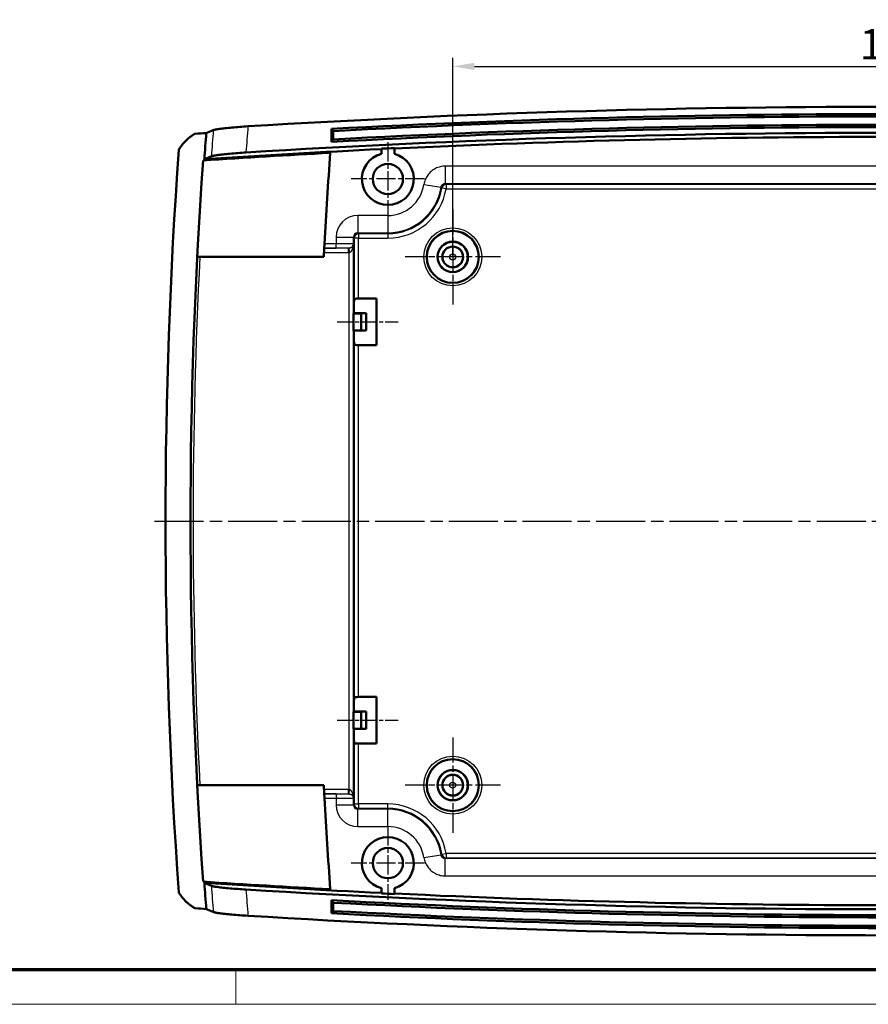
# Model space of a CAD drawing. Units: millimetres. Extents: x 1 to 593, y 1 to 419.
# Drawn here: x 188 to 286, y 1 to 115 of the extents above; entities that cross this region are included whole.
import ezdxf

# ---------------------------------------------------------------- set-up
doc = ezdxf.new("R2010")
doc.units = ezdxf.units.MM
doc.linetypes.add('CHAIN', pattern=[0.3543, 0.2362, -0.0295, 0.0591, -0.0295])
doc.linetypes.add('DASH_DOT', pattern=[0.37, 0.24, -0.06, 0.01, -0.06])
doc.layers.get('0').update_dxf_attribs({"lineweight": 25})
for name, color, linetype, lineweight in [('Bemaßung (ISO)', 1, 'Continuous', 25), ('Mittellinie (ISO)', 1, 'DASH_DOT', 25), ('Mittelpunktmarkierung (ISO)', 1, 'DASH_DOT', 25), ('Rahmen (ISO)', 7, 'Continuous', 70), ('Sichtbar (ISO)', 7, 'Continuous', 50), ('Sichtbar schmal (ISO)', 1, 'Continuous', 25)]:
    doc.layers.add(name, color=color, linetype=linetype, lineweight=lineweight)
doc.styles.add('3_5', font='isocpeur.ttf')
doc.dimstyles.new('Standard (DIN)', dxfattribs={"dimtxt": 3.5, "dimasz": 2.5, "dimexe": 1, "dimexo": 0, "dimgap": 0.8, "dimtad": 1, "dimdec": 6, "dimrnd": 1e-08, "dimzin": 12, "dimtxsty": '3_5', "dimcen": 0.09, "dimdle": 7, "dimclrd": 256, "dimclre": 256, "dimclrt": 5, "dimadec": 6, "dimazin": 3, "dimtfac": 0.714286, "dimtmove": 0, "dimatfit": 3, "dimfxl": 1, "dimtolj": 1, "dimlwd": -1, "dimlwe": -1, "dimarcsym": 0})

# ---------------------------------------------------------------- blocks, each defined once
blk = doc.blocks.new('Ränder Bopla-A2-Rahmen')
at = {"layer": 'Rahmen (ISO)', "color": 91, "lineweight": 70}
blk.add_line((589, 5), (20, 5), dxfattribs=at)
at = {"layer": 'Rahmen (ISO)', "color": 1, "lineweight": 18}
for p, q in [((213, 5), (213, 1)), ((1, 1), (593, 1))]:
    blk.add_line(p, q, dxfattribs=at)
blk = doc.blocks.new('*D23')
at = {"layer": 'Bemaßung (ISO)'}
for p, q in [((238.06, 87.31), (238.06, 110.31)), ((338.06, 87.31), (338.06, 110.31)), ((240.56, 109.31), (335.56, 109.31))]:
    blk.add_line(p, q, dxfattribs=at)
for points in [[(240.56, 109.72), (240.56, 108.89), (238.06, 109.31)], [(335.56, 109.72), (335.56, 108.89), (338.06, 109.31)]]:
    blk.add_solid(points, dxfattribs=at)
at = {"layer": 'Defpoints', "color": 0}
for p in [(338.06, 109.31), (238.06, 87.31), (338.06, 87.31)]:
    blk.add_point(p, dxfattribs=at)
at = {"layer": 'Bemaßung (ISO)', "color": 5, "insert": (285.09, 110.11), "char_height": 3.5, "attachment_point": 7, "style": '3_5'}
blk.add_mtext('\\A1;100', dxfattribs=at)

msp = doc.modelspace()

# ---------------------------------------------------------------- linework, layer by layer
at = {"layer": 'Mittellinie (ISO)', "linetype": 'CHAIN', "ltscale": 7.840416}
for p, q in [((224.69037045, 79.80598976), (231.74622341, 79.80598976)), ((224.69037045, 33.80598976), (231.74622341, 33.80598976))]:
    msp.add_line(p, q, dxfattribs=at)
at = {"layer": 'Mittellinie (ISO)', "linetype": 'CHAIN', "ltscale": 23.990969}
msp.add_line((203.61739719, 56.80598976), (372.90195797, 56.80598976), dxfattribs=at)
at = {"layer": 'Mittelpunktmarkierung (ISO)', "linetype": 'CHAIN', "ltscale": 9.445163}
for p, q in [((230.56381183, 100.55598976), (230.56381183, 92.05598976)), ((234.81381183, 96.30598976), (226.31381183, 96.30598976)), ((230.56381183, 21.55598976), (230.56381183, 13.05598976)), ((234.81381183, 17.30598976), (226.31381183, 17.30598976))]:
    msp.add_line(p, q, dxfattribs=at)
at = {"layer": 'Mittelpunktmarkierung (ISO)', "linetype": 'CHAIN', "ltscale": 12.223182}
for p, q in [((238.06381183, 92.80598976), (238.06381183, 81.80598976)), ((243.56381183, 87.30598976), (232.56381183, 87.30598976)), ((238.06381183, 31.80598976), (238.06381183, 20.80598976)), ((243.56381183, 26.30598976), (232.56381183, 26.30598976))]:
    msp.add_line(p, q, dxfattribs=at)
at = {"layer": 'Sichtbar (ISO)'}
for p, q in [((224.06381183, 100.59810774), (224.06381183, 102.09810774)), ((224.24013881, 101.83956305), (224.24013881, 100.87546143)), ((229.81381183, 99.8065387), (229.81381183, 99.21072727)), ((231.31381183, 99.21072727), (231.31381183, 99.87871222)), ((223.21442561, 88.31999066), (223.21390109, 88.31031563)), ((208.84146648, 87.30598929), (208.54107814, 87.30598929)), ((223.16052936, 87.30598976), (208.84146826, 87.30598976)), ((226.62664528, 81.80598976), (226.69038949, 82.44503874)), ((227.19037045, 82.48840134), (229.24622341, 82.48840134)), ((229.24622341, 82.48840134), (229.24622341, 77.12357819)), ((226.60919154, 80.78853603), (226.62664528, 80.80598976)), ((226.60919154, 78.8234435), (226.60919154, 80.78853603)), ((227.48646156, 80.78853603), (226.60919154, 80.78853603)), ((226.62664528, 80.80598976), (226.62664528, 81.80598976)), ((226.62664528, 80.80598976), (228.06381183, 80.80598976)), ((228.05495103, 80.79712896), (227.48646156, 80.78853603)), ((227.48646156, 80.78853603), (227.48646156, 78.8234435)), ((228.06381183, 80.80598976), (228.05495103, 80.79712896)), ((228.05495103, 80.79712896), (228.05495103, 78.81485057)), ((228.06381183, 80.80598976), (228.06381183, 78.80598976)), ((226.62664528, 78.80598976), (226.60919154, 78.8234435)), ((226.60919154, 78.8234435), (227.48646156, 78.8234435)), ((226.62664528, 77.80598976), (226.62664528, 78.80598976)), ((228.06381183, 78.80598976), (226.62664528, 78.80598976)), ((227.48646156, 78.8234435), (228.05495103, 78.81485057)), ((228.05495103, 78.81485057), (228.06381183, 78.80598976)), ((226.69038949, 77.16694078), (226.62664528, 77.80598976)), ((229.24622341, 77.12357819), (227.19037045, 77.12357819)), ((226.62664528, 35.80598976), (226.69038949, 36.44503874)), ((227.19037045, 36.48840134), (229.24622341, 36.48840134)), ((229.24622341, 36.48840134), (229.24622341, 31.12357819)), ((226.62664528, 34.80598976), (226.62664528, 35.80598976)), ((226.60919154, 34.78853603), (226.62664528, 34.80598976)), ((226.60919154, 32.8234435), (226.60919154, 34.78853603)), ((226.60919154, 34.78853603), (227.48646156, 34.78853603)), ((228.06381183, 34.80598976), (226.62664528, 34.80598976)), ((227.48646156, 34.78853603), (228.05495103, 34.79712896)), ((227.48646156, 32.8234435), (227.48646156, 34.78853603)), ((228.05495103, 34.79712896), (228.06381183, 34.80598976)), ((228.05495103, 32.81485057), (228.05495103, 34.79712896)), ((228.06381183, 32.80598976), (228.06381183, 34.80598976)), ((226.62664528, 32.80598976), (226.60919154, 32.8234435)), ((227.48646156, 32.8234435), (226.60919154, 32.8234435)), ((226.62664528, 31.80598976), (226.62664528, 32.80598976)), ((226.62664528, 32.80598976), (228.06381183, 32.80598976)), ((228.05495103, 32.81485057), (227.48646156, 32.8234435)), ((228.06381183, 32.80598976), (228.05495103, 32.81485057)), ((226.69038949, 31.16694078), (226.62664528, 31.80598976)), ((229.24622341, 31.12357819), (227.19037045, 31.12357819)), ((208.54107814, 26.30599024), (208.84146648, 26.30599024)), ((208.84146826, 26.30598976), (223.16052936, 26.30598976)), ((223.21390109, 25.3016639), (223.21442561, 25.29198887)), ((229.81381183, 13.80544083), (229.81381183, 14.40125225)), ((231.31381183, 14.40125225), (231.31381183, 13.73326731)), ((224.06381183, 11.51387179), (224.06381183, 13.01387179)), ((224.24013881, 11.77241648), (224.24013881, 12.7365181))]:
    msp.add_line(p, q, dxfattribs=at)
at = {"layer": 'Sichtbar (ISO)', "flags": 128}
for points in [[(214.40039592, 102.38567593), (214.15984588, 102.3704839), (213.92019706, 102.35455277), (213.68256526, 102.3379636), (213.44782787, 102.32077839), (213.21659999, 102.30304959), (212.98948722, 102.28482487), (212.76710468, 102.2661567), (212.55007224, 102.24709751), (212.33960586, 102.227757), (212.13660198, 102.20821621), (211.94158988, 102.18853714), (211.7550941, 102.16877701), (211.57764392, 102.14898827), (211.40999751, 102.12925675), (211.25317531, 102.10971119), (211.10758262, 102.09040882), (210.97359615, 102.07139733), (210.85159736, 102.05274346), (210.74196773, 102.03449967), (210.64508872, 102.01671841), (210.56166129, 101.99952366), (210.49201446, 101.98300125), (210.43631034, 101.96718933), (210.39469676, 101.95213559)], [(206.41172366, 99.6886945), (206.46923023, 99.78255513), (206.52868228, 99.87512829), (206.59007984, 99.96638062), (206.6533752, 100.0562835), (206.71855884, 100.14480831), (206.78559261, 100.23193123), (206.85445743, 100.3176141), (206.9251247, 100.40182831), (206.9975658, 100.48455002), (207.07176166, 100.56575062), (207.14768367, 100.64539196), (207.22530322, 100.72345021), (207.30455356, 100.79985382), (207.38536792, 100.87453606), (207.46770816, 100.9474683), (207.55153613, 101.01863625), (207.63683277, 101.08800652), (207.72356944, 101.15556004), (207.81169849, 101.2212682), (207.90121036, 101.28511669), (207.99205737, 101.34707215), (208.08421569, 101.40712025), (208.1776567, 101.46522763), (208.27234226, 101.5213752)], [(209.58560901, 101.6081691), (209.61912589, 101.6224313), (209.65267139, 101.63670304), (209.68624549, 101.65098431), (209.71983867, 101.66527989), (209.75346046, 101.67958023), (209.78710132, 101.69389012), (209.82076602, 101.70820477), (209.85444503, 101.72252896), (209.88814311, 101.73685791), (209.92186027, 101.75119641), (209.95558696, 101.7655349), (209.98932796, 101.77987816), (210.02308326, 101.79423096), (210.05684333, 101.80857899), (210.09061771, 101.82293656), (210.12439208, 101.83729412), (210.158176, 101.85165169), (210.19196468, 101.86600926), (210.22575813, 101.88036682), (210.25954681, 101.89472439), (210.29334026, 101.90907719), (210.32712894, 101.92343476), (210.36091285, 101.93778755), (210.39469676, 101.95213559)], [(209.36619239, 98.58178856), (209.39962821, 98.59608414), (209.43309265, 98.61038925), (209.46658569, 98.62470867), (209.5000978, 98.63903286), (209.53363376, 98.65336659), (209.56719356, 98.66770985), (209.60077243, 98.68206265), (209.63437515, 98.69642021), (209.6679874, 98.71078255), (209.70161872, 98.72514965), (209.73526435, 98.73952629), (209.76892429, 98.75390293), (209.80259376, 98.76828434), (209.83627754, 98.78267052), (209.86996608, 98.7970567), (209.90365939, 98.81144764), (209.93736225, 98.82583859), (209.9710651, 98.84022953), (210.00477271, 98.85462048), (210.03848033, 98.86901142), (210.07218795, 98.88340237), (210.10589557, 98.89778855), (210.13959842, 98.91217472), (210.1732965, 98.92655613)], [(210.1732965, 98.92655613), (210.21483856, 98.9416528), (210.27048068, 98.9575124), (210.34006553, 98.97408726), (210.42344528, 98.99133923), (210.52022891, 99.00917294), (210.62977271, 99.02747872), (210.75169521, 99.04619458), (210.88562446, 99.06527283), (211.03118854, 99.08465626), (211.18801074, 99.10428288), (211.35564762, 99.12409546), (211.53295474, 99.14395096), (211.71924072, 99.16377308), (211.91396671, 99.18351414), (212.11660343, 99.20310738), (212.32661205, 99.22249558), (212.54346328, 99.24163105), (212.76620822, 99.26041844), (212.99346881, 99.27874329), (213.22460132, 99.29654839), (213.45899062, 99.31379559), (213.69600253, 99.33042767), (213.9350267, 99.34640648), (214.17540031, 99.36167481)], [(223.24164825, 88.81997111), (223.2399221, 88.78848555), (223.23817211, 88.75656845), (223.23641734, 88.72448447), (223.23466735, 88.69248869), (223.23293643, 88.66084816), (223.23124366, 88.6298156), (223.22959857, 88.59964373), (223.22801071, 88.57052328), (223.22649436, 88.54263069), (223.22505432, 88.51614239), (223.2237001, 88.49123242), (223.22244125, 88.46807959), (223.22126823, 88.44644787), (223.2201572, 88.4259701), (223.21912246, 88.40683462), (223.21816879, 88.38923457), (223.21731048, 88.37336542), (223.21655708, 88.35942032), (223.21591335, 88.34756615), (223.21538883, 88.3378339), (223.21497875, 88.3302212), (223.21467834, 88.32471373), (223.21449714, 88.32130673), (223.21442561, 88.31999066)], [(223.21390109, 88.31031325), (223.21382957, 88.30898764), (223.2136436, 88.30557825), (223.21334796, 88.30007555), (223.21293788, 88.29246523), (223.21241336, 88.28274014), (223.2117744, 88.27088835), (223.211021, 88.25694325), (223.21016746, 88.24107411), (223.20921855, 88.22347643), (223.20818858, 88.20434096), (223.20708709, 88.18386319), (223.20592361, 88.16223147), (223.20467906, 88.13908102), (223.20334392, 88.11417105), (223.20192294, 88.08768275), (223.20042568, 88.05979016), (223.19886642, 88.03066971), (223.19725471, 88.00049784), (223.19559532, 87.96946528), (223.19390254, 87.93782236), (223.19220023, 87.90582659), (223.19048839, 87.87374022), (223.18879085, 87.84182312), (223.18711715, 87.81033518)], [(223.18711715, 25.80164435), (223.18879085, 25.77015641), (223.19048839, 25.73823931), (223.19220023, 25.70615294), (223.19390254, 25.67415716), (223.19559532, 25.64251425), (223.19725471, 25.61148169), (223.19886642, 25.58130982), (223.20042568, 25.55218937), (223.20192294, 25.52429678), (223.20334392, 25.49780848), (223.20467906, 25.47289851), (223.20592361, 25.44974806), (223.20708709, 25.42811634), (223.20818858, 25.40763857), (223.20921855, 25.3885031), (223.21016746, 25.37090542), (223.211021, 25.35503628), (223.2117744, 25.34109118), (223.21241336, 25.32923939), (223.21293788, 25.3195143), (223.21334796, 25.31190398), (223.2136436, 25.30640127), (223.21382957, 25.30299189), (223.21390109, 25.30166628)], [(223.21442561, 25.29198887), (223.21449714, 25.2906728), (223.21467834, 25.2872658), (223.21497875, 25.28175833), (223.21538883, 25.27414563), (223.21591335, 25.26441338), (223.21655708, 25.25255921), (223.21731048, 25.2386141), (223.21816879, 25.22274496), (223.21912246, 25.2051449), (223.2201572, 25.18600943), (223.22126823, 25.16553166), (223.22244125, 25.14389994), (223.2237001, 25.12074711), (223.22505432, 25.09583714), (223.22649436, 25.06934883), (223.22801071, 25.04145624), (223.22959857, 25.0123358), (223.23124366, 24.98216393), (223.23293643, 24.95113137), (223.23466735, 24.91949084), (223.23641734, 24.88749506), (223.23817211, 24.85541107), (223.2399221, 24.82349398), (223.24164825, 24.79200842)], [(210.1732965, 14.6854234), (210.13959842, 14.69980481), (210.10589557, 14.71419098), (210.07218795, 14.72857716), (210.03848033, 14.7429681), (210.00477271, 14.75735905), (209.9710651, 14.77175), (209.93736225, 14.78614094), (209.90365939, 14.80053189), (209.86996608, 14.81492283), (209.83627754, 14.82930901), (209.80259376, 14.84369519), (209.76892429, 14.85807659), (209.73526435, 14.87245323), (209.70161872, 14.88682988), (209.6679874, 14.90119698), (209.63437515, 14.91555931), (209.60077243, 14.92991688), (209.56719356, 14.94426968), (209.53363376, 14.95861294), (209.5000978, 14.97294667), (209.46658569, 14.98727085), (209.43309265, 15.00159027), (209.39962821, 15.01589539), (209.36619239, 15.03019097)], [(208.27234226, 12.09060433), (208.1776567, 12.1467519), (208.08421569, 12.20485928), (207.99205737, 12.26490261), (207.90121036, 12.32686283), (207.81170802, 12.39070656), (207.72356944, 12.45641472), (207.6368423, 12.52396824), (207.55154567, 12.59333374), (207.4677177, 12.66449692), (207.38538699, 12.73742916), (207.30457263, 12.81210663), (207.2253223, 12.88850548), (207.14770275, 12.96656849), (207.0717712, 13.0462146), (206.99757533, 13.1274152), (206.92513423, 13.21013691), (206.85446697, 13.29435589), (206.78559261, 13.38004353), (206.71855884, 13.46716645), (206.65338474, 13.55569126), (206.59007984, 13.64559891), (206.52869182, 13.73685124), (206.46923023, 13.8294244), (206.41172366, 13.92328503)], [(214.17540031, 14.25030472), (213.93560844, 14.2655349), (213.69698005, 14.28148033), (213.4601398, 14.29810288), (213.22571235, 14.31534531), (212.99433666, 14.33316471), (212.76668506, 14.35151818), (212.54422622, 14.37028172), (212.32783752, 14.38937428), (212.11807208, 14.40873387), (211.91548305, 14.42831757), (211.72062831, 14.44805863), (211.53405147, 14.46790936), (211.35652023, 14.48778393), (211.18922191, 14.50754883), (211.03260951, 14.52714207), (210.88708835, 14.54650643), (210.7530685, 14.56557991), (210.63094097, 14.58431485), (210.52111583, 14.602654), (210.42422252, 14.62049248), (210.34074741, 14.63773968), (210.27091937, 14.65435269), (210.21499591, 14.67027905), (210.1732965, 14.6854234)], [(210.39469676, 11.65984394), (210.36091285, 11.67419197), (210.32712894, 11.68854477), (210.29334026, 11.70290234), (210.25954681, 11.71725514), (210.22575813, 11.7316127), (210.19196468, 11.74597027), (210.158176, 11.76032784), (210.12439208, 11.77468541), (210.09061771, 11.78904297), (210.05684333, 11.80340054), (210.02308326, 11.81774857), (209.98932796, 11.83210137), (209.95558696, 11.84644463), (209.92186027, 11.86078312), (209.88814311, 11.87512162), (209.85444503, 11.88945057), (209.82076602, 11.90377476), (209.78710132, 11.91808941), (209.75346046, 11.9323993), (209.71983867, 11.94669964), (209.68624549, 11.96099522), (209.65267139, 11.97527649), (209.61912589, 11.98954823), (209.58560901, 12.00381043)], [(210.39469676, 11.65984394), (210.4363914, 11.64476158), (210.49214321, 11.6289449), (210.56173282, 11.61243679), (210.64495998, 11.59528496), (210.7416101, 11.57754185), (210.85138755, 11.55926945), (210.97354846, 11.54058697), (211.10762554, 11.52156594), (211.25321823, 11.50226357), (211.40993076, 11.48272755), (211.57734828, 11.46302464), (211.75478416, 11.4432359), (211.94123226, 11.42347576), (212.13614421, 11.40380623), (212.33900028, 11.38427975), (212.54926162, 11.36495354), (212.76620345, 11.34589913), (212.98868137, 11.32722142), (213.2160564, 11.30897286), (213.44771819, 11.29121067), (213.68289905, 11.27399208), (213.92054515, 11.25740292), (214.16000324, 11.24148609), (214.40039592, 11.2263036)]]:
    msp.add_lwpolyline(points, dxfattribs=at)
at = {"layer": 'Sichtbar (ISO)'}
for centre, radius in [((230.56381183, 96.30598976), 1.75), ((238.06381183, 87.30598976), 3), ((238.06381183, 87.30598976), 1.75872687), ((238.06381183, 87.30598976), 1.75), ((238.06381183, 87.30598976), 1.2), ((238.06381183, 26.30598976), 3), ((238.06381183, 26.30598976), 1.75872687), ((238.06381183, 26.30598976), 1.75), ((238.06381183, 26.30598976), 1.2), ((230.56381183, 17.30598976), 1.75)]:
    msp.add_circle(centre, radius, dxfattribs=at)
for centre, radius, start, end in [((288.06381183, -1095.35123357), 1200, 86.48061828322, 93.51938171678), ((288.06381183, -1096.19401024), 1200, 86.94277457154, 93.05722542846), ((288.06381183, -1096.46195943), 1200, 86.9512055309, 93.0487944691), ((288.06381183, -1097.42606104), 1200, 86.9512055309, 93.0487944691), ((288.06381183, -1095.82290359), 1200, 93.74973443335, 93.81257489285), ((806.56381184, 56.80598976), 598.65700731, 175.70809679054, 175.9985035716), ((288.06381183, -1095.19401024), 1196.83865962, 86.4605186499, 93.5394813501), ((288.06381183, -1097.69401024), 1200, 86.94277457154, 93.05722542846), ((288.06381183, -1095.19401024), 1196.36698961, 87.28113853445, 92.71886146555), ((804.87732181, 56.80598976), 600, 175.90150892991, 184.09849107009), ((288.06381183, -1095.35123358), 1196.4, 93.07364890872, 93.778893547), ((288.06381183, -1095.19401023), 1196.36698961, 92.7907817975, 93.77166837998), ((806.56381183, 56.80598976), 584.2, 175.82596870119, 176.85863514103), ((230.56381183, 96.30598976), 3, 104.4775121859, 75.5224878141), ((288.0638118, -1095.1940096), 1196.41939676, 92.71874227946, 92.79065945376), ((806.56381183, 56.80598976), 598.8, 176.01233452816, 183.98766547184), ((806.56381176, 56.80598977), 584.19999993, 176.95780033745, 177.00733290391), ((806.56381142, 56.80598974), 584.19999959, 182.99266709608, 183.04219966257), ((806.56381183, 56.80598976), 584.2, 183.14136485897, 184.17403129881), ((230.56381183, 17.30598976), 3, 284.4775121859, 255.5224878141), ((288.06381183, 1208.9632131), 1196.4, 266.221106453, 266.92635109128), ((288.06381183, 1208.80598977), 1196.36698961, 266.22833162003, 267.2092182025), ((806.56381184, 56.80598977), 598.65700731, 184.0014964284, 184.29190320946), ((288.06381183, 1208.80598976), 1196.83865962, 266.4605186499, 273.5394813501), ((288.06381182, 1208.8059896), 1196.41939722, 267.20934054626, 267.28125772053), ((288.06381183, 1208.80598976), 1196.36698961, 267.28113853445, 272.71886146555), ((288.06381183, 1211.30598976), 1200, 266.94277457154, 273.05722542846), ((288.06381183, 1211.03804057), 1200, 266.9512055309, 273.0487944691), ((288.06381183, 1209.43488312), 1200, 266.18742510715, 266.25026556665), ((288.06381183, 1209.80598976), 1200, 266.94277457154, 273.05722542846), ((288.06381183, 1210.07393896), 1200, 266.9512055309, 273.0487944691), ((288.06381183, 1208.9632131), 1200, 266.48061828322, 273.51938171678)]:
    msp.add_arc(centre, radius, start, end, dxfattribs=at)
for centre, major_axis, ratio, start_param, end_param in [((288.06381183, -1193.44939479), (-1074.98375141, 2166.86282478), 0.2461166313, 5.226124376, 5.226271524), ((288.06381183, -1000.43862568), (-1074.98375141, -2166.86282478), 0.2461166313, 4.3050765881, 4.3052237361), ((227.19037045, 82.44465701), (0.5, 0), 0.0874886635, 1.5707963268, 3.1328660073), ((227.19037045, 77.16732252), (-0.5, 0), 0.0874886635, 0.0087266463, 1.5707963268), ((227.19037045, 36.44465701), (0.5, 0), 0.0874886635, 1.5707963268, 3.1328660073), ((227.19037045, 31.16732252), (-0.5, 0), 0.0874886635, 0.0087266463, 1.5707963268), ((288.06381183, 1114.05060521), (1074.98375141, -2166.86282478), 0.2461166313, 5.1195542246, 5.1197013726), ((288.06381183, 1307.06137432), (1074.98375141, 2166.86282478), 0.2461166313, 4.1985064367, 4.1986535847)]:
    msp.add_ellipse(centre, major_axis=major_axis, ratio=ratio, start_param=start_param, end_param=end_param, dxfattribs=at)
at = {"layer": 'Sichtbar schmal (ISO)'}
for p, q in [((338.92400617, 97.78861219), (237.20361749, 97.78861219)), ((237.20361749, 97.78861219), (237.20361749, 95.78868834)), ((234.73254643, 95.66729934), (236.70940328, 95.36442577)), ((237.20361749, 95.78868834), (338.92400617, 95.78868834)), ((338.8308505, 95.6794121), (237.29677316, 95.6794121)), ((237.29677316, 95.6794121), (237.29677316, 95.17943114)), ((237.29677316, 95.17943114), (236.80364732, 95.26194092)), ((237.29677316, 95.17943114), (338.8308505, 95.17943114)), ((230.56381183, 92.08861219), (227.08109422, 92.08861219)), ((227.08109422, 92.08861219), (227.08109422, 90.08868834)), ((230.56381183, 92.08861219), (230.56381183, 90.08868834)), ((227.08109422, 90.08868834), (230.56381183, 90.08868834)), ((227.19037045, 89.9794121), (227.08109422, 90.08868834)), ((230.56381183, 89.9794121), (227.19037045, 89.9794121)), ((227.19037045, 89.9794121), (227.19037045, 89.47943114)), ((230.56381183, 90.08868834), (230.56381183, 89.9794121)), ((230.56381183, 89.9794121), (230.56381183, 89.47943114)), ((224.58118941, 88.81997179), (223.24164959, 88.81997179)), ((224.58118941, 89.58870738), (226.58111326, 89.58870738)), ((224.58118941, 89.58870738), (224.58118941, 88.81997179)), ((224.58118941, 88.31999083), (224.58118941, 88.81997179)), ((226.58111326, 88.80699572), (226.58111326, 89.58870738)), ((226.58111326, 89.58870738), (226.69038949, 89.47943114)), ((226.58646361, 88.80164537), (226.58111326, 88.80699572)), ((226.58646361, 24.81033416), (226.58646361, 88.80164537)), ((226.69038949, 89.47943114), (226.69038949, 82.44503874)), ((227.19037045, 89.47943114), (226.69038949, 89.47943114)), ((227.19037045, 89.47943114), (230.56381183, 89.47943114)), ((227.19037045, 82.48840134), (227.19037045, 89.47943114)), ((223.18711481, 87.81033416), (226.02925884, 87.81033416)), ((226.02925884, 88.31031512), (223.21390184, 88.31031512)), ((223.21442447, 88.31999083), (224.58118941, 88.31999083)), ((226.02925884, 87.81033416), (226.02925884, 88.31031512)), ((226.05971328, 88.31102009), (226.08648265, 87.81186542)), ((226.08648265, 25.80011411), (226.08648265, 87.81186542)), ((226.69038949, 77.16694078), (226.69038949, 36.44503874)), ((227.19037045, 36.48840134), (227.19037045, 77.12357819)), ((226.69038949, 31.16694078), (226.69038949, 24.13254839)), ((227.19037045, 24.13254839), (227.19037045, 31.12357819)), ((226.02925884, 25.80164537), (223.18711481, 25.80164537)), ((223.21390184, 25.30166441), (226.02925884, 25.30166441)), ((224.58118941, 25.2919887), (223.21442447, 25.2919887)), ((224.58118941, 25.2919887), (224.58118941, 24.79200774)), ((226.02925884, 25.30166441), (226.02925884, 25.80164537)), ((226.08648265, 25.80011411), (226.05971328, 25.30095944)), ((223.24164959, 24.79200774), (224.58118941, 24.79200774)), ((224.58118941, 24.79200774), (224.58118941, 24.02327215)), ((224.58118941, 24.02327215), (226.58111326, 24.02327215)), ((226.58111326, 24.80498381), (226.58646361, 24.81033416)), ((226.58111326, 24.02327215), (226.58111326, 24.80498381)), ((226.69038949, 24.13254839), (226.58111326, 24.02327215)), ((226.69038949, 24.13254839), (227.19037045, 24.13254839)), ((230.56381183, 24.13254839), (227.19037045, 24.13254839)), ((227.19037045, 24.13254839), (227.19037045, 23.63256743)), ((230.56381183, 23.63256743), (230.56381183, 24.13254839)), ((227.08109422, 23.52329119), (227.19037045, 23.63256743)), ((227.08109422, 21.52336734), (227.08109422, 23.52329119)), ((230.56381183, 23.52329119), (227.08109422, 23.52329119)), ((227.19037045, 23.63256743), (230.56381183, 23.63256743)), ((230.56381183, 23.52329119), (230.56381183, 23.63256743)), ((230.56381183, 21.52336734), (230.56381183, 23.52329119)), ((227.08109422, 21.52336734), (230.56381183, 21.52336734)), ((234.73254643, 17.94468019), (236.70940328, 18.24755376)), ((236.80364732, 18.3500386), (237.29677316, 18.43254839)), ((338.8308505, 18.43254839), (237.29677316, 18.43254839)), ((237.29677316, 18.43254839), (237.29677316, 17.93256743)), ((338.92400617, 17.82329119), (237.20361749, 17.82329119)), ((237.20361749, 15.82336734), (237.20361749, 17.82329119)), ((237.29677316, 17.93256743), (338.8308505, 17.93256743)), ((237.20361749, 15.82336734), (338.92400617, 15.82336734))]:
    msp.add_line(p, q, dxfattribs=at)
at = {"layer": 'Sichtbar schmal (ISO)', "flags": 128}
for points in [[(237.20361667, 97.78861286), (237.05661254, 97.78419735), (236.90993266, 97.77103665), (236.76410156, 97.74924042), (236.61964374, 97.71893265), (236.47709804, 97.68021824), (236.33697944, 97.6332164), (236.199822, 97.57805111), (236.06615501, 97.51482727), (235.93650775, 97.44368317), (235.8113523, 97.36490967), (235.69107967, 97.27885964), (235.57608085, 97.18588593), (235.46673732, 97.08633663), (235.36343532, 96.98055508), (235.26656108, 96.86888935), (235.17649608, 96.75168993), (235.09360748, 96.62939074), (235.018148, 96.50250437), (234.95029884, 96.37135508), (234.89024597, 96.2362695), (234.83818012, 96.09756234), (234.7944017, 95.9558964), (234.75915866, 95.8122206), (234.73254638, 95.66730025)], [(236.70940357, 95.3644252), (236.7147203, 95.3934169), (236.72176319, 95.42215826), (236.73051315, 95.45049908), (236.7409225, 95.47824623), (236.75292449, 95.5052686), (236.76649528, 95.53150179), (236.78158241, 95.55688383), (236.79815727, 95.58134796), (236.81616741, 95.60478928), (236.8355413, 95.62712433), (236.85619789, 95.6482816), (236.87807041, 95.66819193), (236.90106826, 95.6867862), (236.9251247, 95.70399525), (236.95015865, 95.71974757), (236.97608905, 95.733974), (237.00282531, 95.74661496), (237.03025775, 95.75764658), (237.05828624, 95.76704027), (237.0868011, 95.77477934), (237.11569743, 95.78083517), (237.14487033, 95.7851887), (237.17421012, 95.78781369), (237.20361667, 95.78868868)], [(237.29677158, 95.67941191), (237.29307132, 95.68378212), (237.2893663, 95.68815472), (237.28566127, 95.69252493), (237.28195625, 95.69689514), (237.27824645, 95.70126774), (237.27453189, 95.70563795), (237.2708221, 95.71001055), (237.26710277, 95.71438076), (237.26338821, 95.71875098), (237.25966411, 95.72312357), (237.25594478, 95.72749379), (237.25222068, 95.731864), (237.24849658, 95.73623659), (237.24476772, 95.74060681), (237.24103408, 95.74497702), (237.23730522, 95.74934962), (237.23356681, 95.75371983), (237.22983318, 95.75809004), (237.22609477, 95.76246264), (237.2223516, 95.76683285), (237.21860843, 95.77120306), (237.21486526, 95.77557566), (237.21111732, 95.77994587), (237.20736938, 95.78431847), (237.20361667, 95.78868868)], [(236.70940357, 95.3644252), (236.71319919, 95.36033156), (236.71699005, 95.35623553), (236.72077613, 95.3521395), (236.72456699, 95.34804346), (236.72835307, 95.34394743), (236.73213439, 95.33984902), (236.73591571, 95.33575299), (236.73969703, 95.33165457), (236.74347358, 95.32755616), (236.74725013, 95.32345774), (236.75102191, 95.31935932), (236.7547937, 95.31526091), (236.75856548, 95.31116011), (236.76233249, 95.30706169), (236.7660995, 95.30296089), (236.76986175, 95.2988601), (236.77362399, 95.2947593), (236.77738147, 95.2906585), (236.78113895, 95.2865577), (236.78489642, 95.28245451), (236.78864913, 95.27835371), (236.79240184, 95.27425053), (236.79615455, 95.27014735), (236.79990249, 95.26604416), (236.80364566, 95.26194098)], [(226.05971294, 88.31101897), (226.05844932, 88.31095936), (226.0571857, 88.31090214), (226.05592208, 88.3108473), (226.0546537, 88.31079485), (226.05339008, 88.31074717), (226.05212169, 88.31069949), (226.05085807, 88.31065657), (226.04958969, 88.31061365), (226.0483213, 88.31057551), (226.04705291, 88.31053974), (226.04578452, 88.31050637), (226.04451614, 88.31047537), (226.04324775, 88.31044676), (226.04197936, 88.31042292), (226.04070621, 88.31039908), (226.03943782, 88.31038), (226.03816467, 88.31036093), (226.03689628, 88.31034663), (226.03562312, 88.3103347), (226.03434997, 88.31032517), (226.03307681, 88.3103204), (226.03180366, 88.31031563), (226.0305305, 88.31031325), (226.02925735, 88.31031563)], [(226.02925735, 87.81033518), (226.0316463, 87.81033757), (226.03403049, 87.81034472), (226.03641467, 87.81035902), (226.03879886, 87.81037571), (226.04118305, 87.81039955), (226.043572, 87.81043055), (226.04595619, 87.81046393), (226.04834037, 87.81050446), (226.05072456, 87.81054976), (226.05311351, 87.81059983), (226.0554977, 87.81065466), (226.05788188, 87.81071665), (226.06026607, 87.81078341), (226.06265025, 87.81085493), (226.06503444, 87.81093123), (226.06741863, 87.81101467), (226.06980281, 87.81110289), (226.072187, 87.81119587), (226.07457118, 87.81129362), (226.0769506, 87.81139614), (226.07933479, 87.81150582), (226.08171897, 87.81162026), (226.08409839, 87.81173947), (226.08648258, 87.81186583)], [(226.47398429, 88.49775317), (226.46349388, 88.48541024), (226.45232158, 88.4733391), (226.44046741, 88.46155407), (226.42793136, 88.45006945), (226.41472297, 88.43890669), (226.40086131, 88.4280801), (226.3863607, 88.41760876), (226.37123065, 88.40750696), (226.35549026, 88.39778902), (226.33912521, 88.38845732), (226.32215934, 88.37953093), (226.30461173, 88.37103369), (226.28649192, 88.36297991), (226.26782852, 88.35539582), (226.24863105, 88.34829809), (226.22892814, 88.34171059), (226.20873409, 88.33565476), (226.18813472, 88.33018067), (226.16719203, 88.32531216), (226.14597755, 88.32108023), (226.12455802, 88.31750634), (226.10299545, 88.31462147), (226.08135658, 88.31245186), (226.05971294, 88.31101897)], [(226.08648258, 87.81186583), (226.10684829, 87.81481507), (226.12712818, 87.81925204), (226.14727455, 87.82512667), (226.16724449, 87.83237936), (226.18698554, 87.84096243), (226.2064548, 87.85081627), (226.22559505, 87.8618932), (226.24436336, 87.87413122), (226.26269298, 87.88744213), (226.28056484, 87.90177109), (226.29796939, 87.91707756), (226.31489234, 87.93332341), (226.33131461, 87.95046093), (226.34723621, 87.96845677), (226.36263805, 87.98726322), (226.3775106, 88.00684693), (226.39185863, 88.02719357), (226.40566783, 88.04828646), (226.41893821, 88.07008746), (226.43164115, 88.09256079), (226.44377666, 88.11567547), (226.45532565, 88.13939335), (226.46628814, 88.16368105), (226.47665935, 88.18850996)], [(226.08648258, 25.8001137), (226.08409839, 25.80024006), (226.08171897, 25.80035927), (226.07933479, 25.80047371), (226.0769506, 25.80058338), (226.07457118, 25.8006859), (226.072187, 25.80078366), (226.06980281, 25.80087664), (226.06741863, 25.80096485), (226.06503444, 25.8010483), (226.06265025, 25.80112459), (226.06026607, 25.80119612), (226.05788188, 25.80126288), (226.0554977, 25.80132487), (226.05311351, 25.8013797), (226.05072456, 25.80142977), (226.04834037, 25.80147507), (226.04595619, 25.8015156), (226.043572, 25.80154898), (226.04118305, 25.80157997), (226.03879886, 25.80160382), (226.03641467, 25.80162051), (226.03403049, 25.80163481), (226.0316463, 25.80164196), (226.02925735, 25.80164435)], [(226.02925735, 25.3016639), (226.0305305, 25.30166628), (226.03180366, 25.3016639), (226.03307681, 25.30165913), (226.03434997, 25.30165436), (226.03562312, 25.30164482), (226.03689628, 25.3016329), (226.03816467, 25.3016186), (226.03943782, 25.30159952), (226.04070621, 25.30158045), (226.04197936, 25.30155661), (226.04324775, 25.30153277), (226.04451614, 25.30150416), (226.04578452, 25.30147316), (226.04705291, 25.30143978), (226.0483213, 25.30140402), (226.04958969, 25.30136587), (226.05085807, 25.30132296), (226.05212169, 25.30128004), (226.05339008, 25.30123236), (226.0546537, 25.30118468), (226.05592208, 25.30113222), (226.0571857, 25.30107739), (226.05844932, 25.30102017), (226.05971294, 25.30096056)], [(226.05971294, 25.30096056), (226.08135658, 25.29952767), (226.10299545, 25.29735806), (226.12455802, 25.29447319), (226.14597755, 25.2908993), (226.16719203, 25.28666737), (226.18813472, 25.28179886), (226.20873409, 25.27632477), (226.22892814, 25.27026894), (226.24863105, 25.26368143), (226.26782852, 25.25658371), (226.28649192, 25.24899962), (226.30461173, 25.24094584), (226.32215934, 25.2324486), (226.33912521, 25.22352221), (226.35549026, 25.21419051), (226.37123065, 25.20447256), (226.3863607, 25.19437077), (226.40086131, 25.18389942), (226.41472297, 25.17307284), (226.42793136, 25.16191008), (226.44046741, 25.15042546), (226.45232158, 25.13864043), (226.46349388, 25.12656929), (226.47398429, 25.11422636)], [(226.47665935, 25.42346957), (226.46628814, 25.44829848), (226.45532565, 25.47258618), (226.44377666, 25.49630406), (226.43164115, 25.51941874), (226.41893821, 25.54189207), (226.40566783, 25.56369307), (226.39185863, 25.58478596), (226.3775106, 25.6051326), (226.36263805, 25.6247163), (226.34723621, 25.64352276), (226.33131461, 25.6615186), (226.31489234, 25.67865612), (226.29796939, 25.69490197), (226.28056484, 25.71020844), (226.26269298, 25.72453739), (226.24436336, 25.7378483), (226.22559505, 25.75008633), (226.2064548, 25.76116326), (226.18698554, 25.7710171), (226.16724449, 25.77960017), (226.14727455, 25.78685286), (226.12712818, 25.79272749), (226.10684829, 25.79716446), (226.08648258, 25.8001137)], [(236.80364566, 18.35003855), (236.79990249, 18.34593537), (236.79615455, 18.34183218), (236.79240184, 18.337729), (236.78864913, 18.33362582), (236.78489642, 18.32952502), (236.78113895, 18.32542183), (236.77738147, 18.32132103), (236.77362399, 18.31722023), (236.76986175, 18.31311943), (236.7660995, 18.30901863), (236.76233249, 18.30491783), (236.75856548, 18.30081942), (236.7547937, 18.29671862), (236.75102191, 18.2926202), (236.74725013, 18.28852179), (236.74347358, 18.28442337), (236.73969703, 18.28032496), (236.73591571, 18.27622654), (236.73213439, 18.27213051), (236.72835307, 18.2680321), (236.72456699, 18.26393606), (236.72077613, 18.25984003), (236.71699005, 18.255744), (236.71319919, 18.25164797), (236.70940357, 18.24755432)], [(237.20361667, 17.82329085), (237.1741529, 17.82415631), (237.1446796, 17.82676461), (237.11533981, 17.8311229), (237.08633857, 17.83720734), (237.0578094, 17.84498217), (237.02982383, 17.85441878), (237.00244861, 17.86549094), (236.97575527, 17.87817004), (236.94985824, 17.8924227), (236.92484813, 17.90818932), (236.900806, 17.92540791), (236.87781291, 17.94400694), (236.85594993, 17.96392681), (236.83529811, 17.98509838), (236.81593376, 18.00745728), (236.79794269, 18.03093436), (236.78140121, 18.05544855), (236.76634269, 18.08089497), (236.75281005, 18.10717823), (236.74084621, 18.13419106), (236.73047977, 18.16183569), (236.72175842, 18.190012), (236.7147203, 18.21861746), (236.70940357, 18.24755432)], [(234.73254638, 17.94467928), (234.75917297, 17.80004027), (234.79439693, 17.65704396), (234.83802276, 17.5161958), (234.8898645, 17.37799647), (234.9497171, 17.2429538), (235.01739459, 17.11157086), (235.09269672, 16.9843507), (235.17543273, 16.86180117), (235.26539283, 16.74442055), (235.36220985, 16.63263562), (235.46547847, 16.5267873), (235.57479816, 16.42719509), (235.68975883, 16.33418801), (235.80996471, 16.24809506), (235.93501525, 16.16925003), (236.06450038, 16.09797242), (236.19794326, 16.03456261), (236.33479553, 15.97919228), (236.47470432, 15.9319854), (236.61732631, 15.89308503), (236.76231819, 15.86262467), (236.90898376, 15.8408046), (237.05633598, 15.82772496), (237.20361667, 15.82336666)], [(237.20361667, 17.82329085), (237.20736938, 17.82766106), (237.21111732, 17.83203366), (237.21486526, 17.83640387), (237.21860843, 17.84077647), (237.2223516, 17.84514668), (237.22609477, 17.84951689), (237.22983318, 17.85388949), (237.23356681, 17.8582597), (237.23730522, 17.86262991), (237.24103408, 17.86700251), (237.24476772, 17.87137272), (237.24849658, 17.87574293), (237.25222068, 17.88011553), (237.25594478, 17.88448574), (237.25966411, 17.88885596), (237.26338821, 17.89322855), (237.26710277, 17.89759877), (237.2708221, 17.90196898), (237.27453189, 17.90634157), (237.27824645, 17.91071179), (237.28195625, 17.91508438), (237.28566127, 17.9194546), (237.2893663, 17.92382481), (237.29307132, 17.92819741), (237.29677158, 17.93256762)]]:
    msp.add_lwpolyline(points, dxfattribs=at)
at = {"layer": 'Sichtbar schmal (ISO)'}
for centre, radius in [((238.06381183, 87.30598976), 3.34975457), ((238.06381183, 87.30598976), 3.04976599), ((238.06381183, 87.30598976), 1.15019593), ((238.06381183, 87.30598976), 0.35022639), ((238.06381183, 26.30598976), 3.34975457), ((238.06381183, 26.30598976), 3.04976599), ((238.06381183, 26.30598976), 1.15019593), ((238.06381183, 26.30598976), 0.35022639)]:
    msp.add_circle(centre, radius, dxfattribs=at)
for centre, radius, start, end in [((806.56381184, 56.80598976), 593.91499284, 175.59853860931, 175.89107485414), ((806.56381182, 56.80598977), 597.8760651, 175.6694235115, 175.96014702495), ((230.56381183, 96.30598976), 4.21737758, 270, 351.2894661933), ((230.56381183, 96.30598976), 6.21730142, 270, 351.2894661933), ((230.56381183, 96.30598976), 6.32657766, 270, 350.5012639946), ((230.56381183, 96.30598976), 6.82655862, 270, 350.5012639946), ((806.56381183, 56.80598976), 598.5, 177.07889967433, 182.92110032567), ((230.56381183, 17.30598976), 6.82655862, 9.4987360054, 90), ((230.56381183, 17.30598976), 6.32657766, 9.4987360054, 90), ((230.56381183, 17.30598976), 6.21730142, 8.7105338067, 90), ((230.56381183, 17.30598976), 4.21737758, 8.7105338067, 90), ((806.56381181, 56.80598976), 597.87606509, 184.03985297505, 184.3305764885), ((806.56381184, 56.80598977), 593.91499285, 184.10892514586, 184.40146139069)]:
    msp.add_arc(centre, radius, start, end, dxfattribs=at)
for centre, major_axis, ratio, start_param, end_param in [((237.29677316, 95.17943114), (-0.38161267, -0.3230662), 0.999934636, 4.0099151608, 5.4148628), ((227.0812846, 89.58851699), (-1.76790158, 1.76790158), 0.9999238505, 5.49782522, 7.0685453944), ((227.0812846, 89.58851699), (-0.35379571, 0.35379571), 0.9993150947, 5.49782522, 7.0685453944), ((227.19037045, 89.47943114), (-0.35355339, -0.35355339), 0.9999238505, 3.9270288932, 5.4977490676), ((224.58118941, 88.80688149), (-2, 0), 0.0065451508, 3.1503192857, 4.7123889804), ((226.08113229, 88.80699572), (-0.35355339, -0.35355339), 0.9999238505, 1.6893108375, 2.356156414), ((226.08648265, 88.80164537), (-0.46423557, -0.19050886), 0.9755673142, 2.0765678004, 2.7434133769), ((226.08648265, 88.80164537), (-0.0058518, -0.99130715), 0.5043499958, 0.9069279796, 1.5737735561), ((224.58118941, 88.30690053), (1.5, 0), 0.0087268678, 0.2639015134, 1.5707963268), ((226.86683189, 88.18850888), (-0.38990047, 0.31301378), 0.6156206923, 0.0155507369, 0.916605825), ((224.58118941, 25.305079), (-1.5, 0), 0.0087268678, 1.5707963268, 2.8776911402), ((226.86683189, 25.42347065), (-0.38990047, -0.31301378), 0.6156206923, 5.3665794822, 6.2676345703), ((226.08648265, 24.81033416), (0.46423557, -0.19050886), 0.9755673142, 0.3981792767, 1.0650248532), ((226.08113229, 24.80498381), (-0.35355339, 0.35355339), 0.9999238505, 3.9270288932, 4.5938744697), ((226.08648265, 24.81033416), (-0.0058518, 0.99130715), 0.5043499958, 4.7094117511, 5.3762573276), ((224.58118941, 24.80509804), (2, 0), 0.0065451508, 4.7123889804, 6.2744586751), ((227.0812846, 24.02346254), (-1.76790158, -1.76790158), 0.9999238505, 5.49782522, 7.0685453944), ((227.0812846, 24.02346254), (-0.35379571, -0.35379571), 0.9993150947, 5.49782522, 7.0685453944), ((227.19037045, 24.13254839), (0.35355339, -0.35355339), 0.9999238505, 3.9270288932, 5.4977490676), ((237.29677316, 18.43254839), (0.38161267, -0.3230662), 0.999934636, 4.0099151608, 5.4148628)]:
    msp.add_ellipse(centre, major_axis=major_axis, ratio=ratio, start_param=start_param, end_param=end_param, dxfattribs=at)

# ---------------------------------------------------------------- block references
msp.add_blockref('Ränder Bopla-A2-Rahmen', (0, 0))

# ---------------------------------------------------------------- dimensions: what is measured, and where the dimension line sits
at = {"layer": 'Bemaßung (ISO)'}
dim = msp.add_linear_dim(base=(338.06381183, 109.30598976), p1=(238.06381183, 87.30598976), p2=(338.06381183, 87.30598976), angle=180, dimstyle='Standard (DIN)', override={"dimdec": 6, "dimtp": 0, "dimtm": 0, "dimtdec": 2, "dimtofl": 0, "dimatfit": 1}, dxfattribs=at)
dim.commit()
dim.dimension.update_dxf_attribs({"geometry": '*D23', "text_midpoint": (288.06381183, 109.30598976), "dimtype": 160})

doc.saveas('drawing.dxf')
